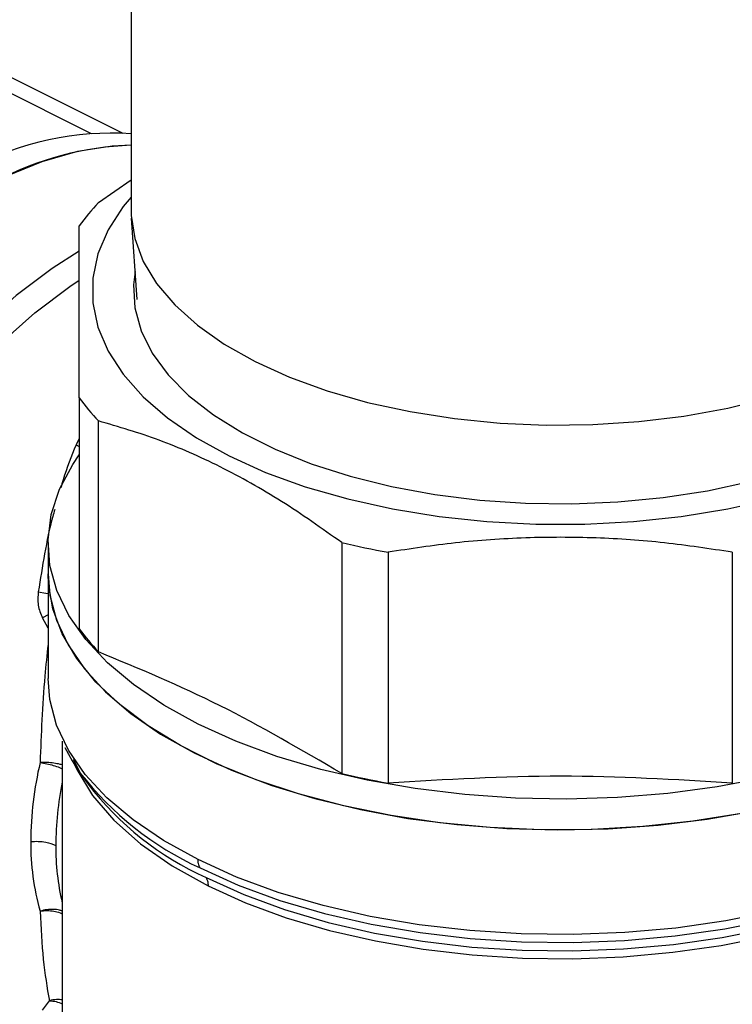
# Model space of a CAD drawing. Extents: x 19.1 to 29.8, y 0.6 to 8.7.
# Drawn here: x 24.4 to 24.5, y 3.8 to 3.9 of the extents above; entities that cross this region are included whole.
import ezdxf

# ---------------------------------------------------------------- set-up
doc = ezdxf.new("R2010")
doc.units = 0
doc.header["$MEASUREMENT"] = 0
doc.layers.get('0').update_dxf_attribs({"linetype": 'CONTINUOUS'})
doc.layers.add('D7', color=7, linetype='CONTINUOUS')

# ---------------------------------------------------------------- blocks, each defined once
blk = doc.blocks.new('A$C70F4708E')
at = {"color": 7, "linetype": 'Continuous', "lineweight": 25}
for p, q in [((5.365137543198475, 2.475144609751124), (5.365137543198475, 2.380297307556501)), ((5.351304319548465, 2.390715838547302), (5.362695440601659, 2.385020278020705)), ((5.35329943760151, 2.390701253441969), (5.364637820626744, 2.385032061929352)), ((5.363145425994166, 2.380786923611713), (5.365137529464622, 2.382170743395688)), ((5.365153437854136, 2.37984159972173), (5.365499256485482, 2.374871033499269)), ((5.361976675529139, 2.368863286386842), (5.361976675529139, 2.354759877627271)), ((5.363145525564651, 2.353349047253375), (5.363145525564651, 2.367452456012942)), ((5.361976754498844, 2.366380741583208), (5.361775507649032, 2.365998757130918)), ((5.361775509938017, 2.365998758275404), (5.361976722453168, 2.365893443762709)), ((5.360065028452528, 2.359996161078137), (5.360065028452528, 2.358114824436321)), ((5.378012961628446, 2.360018737981055), (5.378012961628446, 2.345915329221484)), ((5.380834475881716, 2.359434386210553), (5.380834475881716, 2.345330977450986)), ((5.401860256678976, 2.359434390216266), (5.401860256678976, 2.345330981456699)), ((5.360065028452528, 2.358114824436321), (5.360065028452528, 2.351718243970471)), ((5.360064989539925, 2.355611071745458), (5.359722451012491, 2.35542723223604)), ((5.360064998695837, 2.354795482810048), (5.359722451012491, 2.35542723223604)), ((5.360934006490186, 2.347885987462683), (5.360934006490186, 2.325839837621388)), ((5.361597165446671, 2.34679391219304), (5.362020154645524, 2.345967249940608)), ((5.362018679399899, 2.345969295713723), (5.362508791702101, 2.345276271780038)), ((5.359722451012491, 2.331470007150696), (5.360147372107836, 2.332040786357195))]:
    blk.add_line(p, q, dxfattribs=at)
at = {"color": 7, "linetype": 'Continuous', "lineweight": 25, "flags": 128}
for points in [[(5.365137609578813, 2.384290243522003), (5.363983525733321, 2.38423225907295), (5.361860769749914, 2.383902369957927), (5.35968909604097, 2.383285487984851), (5.357490087369801, 2.382387829365784), (5.355285596598922, 2.381218257220241), (5.353097536104304, 2.379788400555236), (5.350947648877597, 2.378112450107278), (5.34885730251823, 2.376207145047574), (5.346847274069592, 2.374091306563327), (5.344937534855237, 2.371786044257999), (5.343147069649635, 2.369314262045337), (5.341493670670307, 2.366700510290767), (5.33999377048244, 2.363970722845363), (5.338662276048201, 2.361152134070399), (5.337512419943071, 2.358272666190371), (5.336555631028748, 2.355360954338615), (5.335801416570835, 2.352445928779294), (5.335257272968708, 2.349556590853973), (5.334928609074826, 2.346721638231689), (5.334818690114691, 2.343969279877908)], [(5.365137536331549, 2.381131732299488), (5.364657615699048, 2.380545751921916), (5.363732994921708, 2.379122730457007), (5.363110727393209, 2.377659270781536), (5.362797952432519, 2.376171248094864), (5.362798039413637, 2.374674996536201), (5.363110822385753, 2.373186987011143), (5.3637328770394, 2.37172352619119), (5.364657636299828, 2.370300521321355), (5.365874822660732, 2.368933635870637), (5.36737091742447, 2.367637938174021), (5.369129945821218, 2.366427415024899), (5.371132242105848, 2.36531552617975), (5.373356019796152, 2.364314378037432), (5.375776919599861, 2.363434937086326), (5.378368461487614, 2.362686816457193), (5.381102085894543, 2.362078296524008), (5.383948095634199, 2.361615916893787), (5.386875163768639, 2.361304816319699), (5.389851182818749, 2.361148424833648), (5.392843539441547, 2.361148454590347), (5.395819584814905, 2.361304842070692), (5.398746650660346, 2.361615902587684), (5.401592547095664, 2.362078286223611), (5.404326221860064, 2.362686867959174)], [(5.365137543198475, 2.380297307556501), (5.365143746325902, 2.380011228933491), (5.365359271813663, 2.378596327614162), (5.365879368568873, 2.37720142737506), (5.366698149342927, 2.375842775374282), (5.367805942063899, 2.374536337798006), (5.369189595414969, 2.373297513166148), (5.37083310715855, 2.372140714021804), (5.372717261333509, 2.371079478518909), (5.374819574464158, 2.370126443526726), (5.37711589784411, 2.369292534332037)], [(5.37711589784411, 2.369292534332037), (5.379578961746962, 2.36858770168971), (5.382180030356626, 2.368020137848103), (5.384888534386452, 2.367596532342231), (5.387672763494866, 2.367321832223433), (5.390500132951079, 2.367199228897761), (5.393337340430026, 2.367230236523459), (5.396151273591787, 2.367414413327961), (5.398908923100326, 2.367749611106452), (5.401577888487541, 2.36823193516472), (5.404126909195757, 2.368855716851447), (5.406526109498376, 2.369613636018479), (5.408747264021148, 2.370496853781487), (5.410764509613958, 2.371494928972305), (5.412554027183123, 2.372596245033116), (5.414095048841137, 2.373787781118772), (5.415369262772746, 2.375055693496944), (5.416361946278446, 2.376385003102734), (5.417061224146057, 2.377760250186097), (5.417459176515468, 2.379165169277131), (5.417557112681482, 2.380297317856898)], [(5.361967211754109, 2.377820746284613), (5.360322524620887, 2.376766594126217), (5.358127679598699, 2.375116742316309), (5.355989727097597, 2.373226209144897), (5.353930606961217, 2.371114442053909), (5.351971448735402, 2.368803040048776), (5.350132354215365, 2.366315734681216), (5.348432193726769, 2.363678108771375), (5.346888418429518, 2.360917188577528), (5.345516864610406, 2.358061256233104), (5.344331608332897, 2.355139687362493), (5.343344812075788, 2.352182470708844), (5.342566599983986, 2.349219876631861), (5.342004960586852, 2.346282363612414), (5.341665654094815, 2.343400060927423), (5.341552164330711, 2.340602542769894)], [(5.365380708082416, 2.376574869115591), (5.365288279194846, 2.375776112311532), (5.365364813426755, 2.374365255614397), (5.365745818211142, 2.372966878419374), (5.366426992560381, 2.371597288542433), (5.367400480705744, 2.370272481354225), (5.368654573385829, 2.369008136918816), (5.370174766498454, 2.367818977363428), (5.371943091574909, 2.36671901809368), (5.373939079439186, 2.365721024161545), (5.376139144473189, 2.364836788376057), (5.378517463583979, 2.364076691819737), (5.381046152454804, 2.363449645479695), (5.383695620336699, 2.362962974654281), (5.386434800090573, 2.362622387479662), (5.389231700975149, 2.362431811840207), (5.392053267874889, 2.36239361797151), (5.394866560123109, 2.362508182410271), (5.397638655364933, 2.362774132914834), (5.400336997481777, 2.363188375932912), (5.402929927634023, 2.363746069133847)], [(5.343082900470993, 2.340361200483831), (5.343193701831712, 2.34309244740085), (5.343524969436846, 2.345906476422631), (5.344073304155689, 2.348774406093988), (5.344833079683003, 2.351666779627721), (5.345796498618927, 2.354553951781409), (5.3469536760167, 2.357406310049638), (5.348292736664124, 2.360194547577795), (5.349799942121781, 2.362890085517997), (5.351459823483726, 2.365465273973247), (5.353255349617275, 2.367893610681119), (5.355168096547278, 2.370150229397372), (5.357178434007796, 2.372211993171722), (5.359265738316854, 2.374057735349113), (5.361408586939579, 2.375668491415028), (5.361969683849171, 2.376045118430892)], [(5.369227469971381, 2.348936161707798), (5.36713484379101, 2.350092393758112), (5.365283083217253, 2.35134693793889), (5.36369016473029, 2.352687540784502), (5.362372214172414, 2.354100730521346), (5.361342244377358, 2.35557250433319), (5.360610378345488, 2.357088293454255), (5.360184085008488, 2.358632934557009), (5.360067418144428, 2.360191168176887), (5.36026173168317, 2.361747410386855), (5.36076494952265, 2.363286266672714), (5.361572170963331, 2.364792395166735), (5.361976788833491, 2.365380131189593)], [(5.4038569129245, 2.345660052634771), (5.400939936889262, 2.34510851220377), (5.397927533406705, 2.344704974730697), (5.394849820834967, 2.344453365810954), (5.391737336415037, 2.344356209041583), (5.388620869175273, 2.344414542473609), (5.38553158696978, 2.344627689142112), (5.382500155222179, 2.344993548910783), (5.379556461103963, 2.345508607055572), (5.37673008163026, 2.34616758233451), (5.374049022433571, 2.346963968330738), (5.371539787577493, 2.34788992186487), (5.369227469971381, 2.348936161707798)], [(5.360065028452528, 2.358114824436321), (5.360172609222747, 2.356818667799833), (5.360580633090567, 2.355286866140809), (5.361288879169695, 2.353782706166929), (5.362290408426663, 2.35232088368219), (5.363575703295485, 2.350915537696971), (5.365131992429486, 2.34958049878198), (5.366944201771222, 2.348328739141608), (5.368994610061495, 2.347172493357434), (5.371263107493665, 2.346123094726377), (5.373727771391376, 2.345190677121452), (5.376364287097434, 2.344384471414284), (5.379147145108679, 2.343712232086401), (5.382049111177839, 2.343180558258237), (5.385041728744017, 2.342794705420755), (5.388095846541763, 2.342558409756532), (5.39118187267761, 2.342473868683393), (5.394269455317758, 2.342542020681866), (5.39732850814973, 2.342762179058888), (5.400329057020873, 2.343132248256091), (5.403242011323687, 2.343648523564352)], [(5.402412092387994, 2.343484802201993), (5.399443792912511, 2.343006630347838), (5.396394967229373, 2.342678638268656), (5.393296040419674, 2.342504025954161), (5.390177624116081, 2.342484621724663), (5.387070936530154, 2.342620506266599), (5.384006765545838, 2.342910373146389), (5.381015473297285, 2.343351384604923), (5.378126881720195, 2.343939114333094), (5.375369717474758, 2.34466770941695), (5.372771243420434, 2.345529999064085), (5.370357484080177, 2.346517314346696), (5.368152302038286, 2.347619905367645), (5.366177671473057, 2.34882678503777), (5.36445323867331, 2.350125948817671), (5.362995902011082, 2.351504604187654), (5.361820442554734, 2.352948899976199), (5.360938566132194, 2.354444472853207), (5.360358685878087, 2.35597663159263), (5.36008691679422, 2.35752997538559), (5.360065028452528, 2.358114824436321)], [(5.359472384863185, 2.357016015322107), (5.359927266377287, 2.35694374531132), (5.360065030741513, 2.35692150137043)], [(5.369227469971381, 2.340658244600132), (5.36712034884474, 2.341823343574746), (5.365257741953901, 2.343088139510855), (5.363658111042145, 2.344440035596286), (5.362337719290398, 2.34586533573771), (5.3613099434797, 2.347349633114466), (5.360585067983326, 2.348878000163642), (5.360170523964786, 2.350434961684603), (5.360065028452528, 2.351718243970471)], [(5.404407924601845, 2.337505580051787), (5.401465296002375, 2.336917774215132), (5.398418708938667, 2.33648190952118), (5.395299545284107, 2.336202396828431), (5.392139859871339, 2.336082079046208), (5.388972046301564, 2.336122210533859), (5.385828494742544, 2.336322432494247), (5.382741739567539, 2.336680553804233), (5.379743134037785, 2.337193060312015), (5.376863751014785, 2.337854539731691), (5.374132967228224, 2.338658292227856), (5.371578810055826, 2.339596064322014), (5.369227469971381, 2.340658244600132)], [(5.361101943003536, 2.347517169996359), (5.361544501810446, 2.346696433863777), (5.362018679399899, 2.345969295713723)], [(5.361659272257146, 2.346508842502453), (5.361825844540238, 2.346154403011824), (5.362791336144756, 2.344577142843637), (5.3640929044949, 2.34306141953066), (5.365715236335152, 2.341625066491987), (5.36763902528978, 2.340285092542779), (5.369841912632314, 2.339057126817374)], [(5.369350948830718, 2.340155623406393), (5.371689057484136, 2.339099425941677), (5.374229014988277, 2.338166859553248), (5.376944651470158, 2.337367545955559), (5.379807970453204, 2.336709754077682), (5.38278978748183, 2.336200133397534), (5.385859378763474, 2.335843977746472), (5.388985310922752, 2.335644907713708), (5.392135426123065, 2.335605009701706), (5.395277415455357, 2.335724683136928), (5.398379134816896, 2.336002651914751), (5.401408778873535, 2.336436051380574), (5.404335080200699, 2.337020527900312), (5.407128085246587, 2.33775004086391), (5.40975924589117, 2.338617054959383), (5.412201472092736, 2.339612712990584), (5.414429676664387, 2.340726815276402), (5.416420992726774, 2.341947928377192), (5.418155020917727, 2.34326350869948), (5.419614046844931, 2.344660011222417), (5.420675926122573, 2.345969276257418)], [(5.369718432628506, 2.339559792293469), (5.372017592050842, 2.338521183327313), (5.374514996329768, 2.337604256945863), (5.377185264144831, 2.336818296667208), (5.380000788145541, 2.336171472994434), (5.382932664275973, 2.335670429110768), (5.385951068311503, 2.335320176158899), (5.389024770595686, 2.335124436587543), (5.392122282817656, 2.335085192078446), (5.395211854578736, 2.335202828324218), (5.398261778970795, 2.335476141323007), (5.401240710744023, 2.335902349967875), (5.404118153859077, 2.336477046833775), (5.40686450726658, 2.337194367561865), (5.409451730999411, 2.338046884422092), (5.411853114985991, 2.339025930203374), (5.414044093926169, 2.340121419673467), (5.416002187777725, 2.341322112811249), (5.417707219209181, 2.342615723533169), (5.419141862954366, 2.343988901381416), (5.420186034706649, 2.345276274641258)], [(5.369841912632314, 2.339057126817374), (5.372127839479152, 2.338024500092371), (5.374611044089836, 2.337112779416651), (5.37726601810569, 2.336331331283728), (5.380065478066445, 2.335688195152753), (5.382980712190264, 2.335189963849463), (5.385981805837918, 2.334841749803783), (5.389038036361345, 2.334647089485036), (5.392117849069383, 2.334608077879342), (5.395189727038971, 2.334725070922603), (5.398222204849024, 2.334996838861977), (5.401184195904154, 2.335420583423201), (5.404045160674446, 2.335992021930466), (5.406775919282271, 2.33670520762178), (5.409348253220291, 2.337552916486001), (5.411736022372242, 2.338526326806144), (5.413914492053625, 2.339615561646828), (5.415800625049105, 2.340768261805771)]]:
    blk.add_lwpolyline(points, dxfattribs=at)
at = {"color": 7, "linetype": 'Continuous', "lineweight": 25}
for centre, radius, start, end in [((5.363911983897669, 2.367078850345934), 0.01795438210067435, 86.085873164626, 118.2910921026849), ((5.365747736789078, 2.365408515170796), 0.01889158333071796, 91.85076038619424, 117.7942820488371), ((5.372919477622322, 2.371500046899912), 0.01348251327795322, 136.4640940028005, 144.255361722562), ((5.372909820991158, 2.376731617897335), 0.01347012659378772, 215.7416909345557, 223.5407012332324), ((5.390050748340759, 2.41103866032102), 0.05242080488229106, 256.7242645571933, 259.8740118760034), ((5.372909820991243, 2.362628209137832), 0.01347012659389281, 215.7416909345885, 223.5407012332047), ((5.380664120732096, 2.34163245683401), 0.02165617110496382, 166.7587196599073, 179.6487399251595), ((5.377434552025665, 2.357881362233962), 0.019481952099228, 217.6937780852629, 245.4852312759169), ((5.390050748340702, 2.396935251561271), 0.05242080488210742, 256.7242645571933, 259.8740118760174), ((5.380703382686509, 2.341441717563236), 0.0201646052738896, 168.6381224243728, 179.7663361918547), ((5.377480304425536, 2.356753738114201), 0.01886474030247488, 217.4745081875234, 245.704131177243), ((5.373923982371512, 2.341618241741426), 0.01491634993952165, 179.4354180640096, 195.9753335001773), ((5.375145828799379, 2.341404719212943), 0.01460737033378975, 179.5323148228756, 193.3630962369099)]:
    blk.add_arc(centre, radius, start, end, dxfattribs=at)
for points, knots in [([(5.361976675529139, 2.368863286386842), (5.361976714601656, 2.369760393978273), (5.361976792739856, 2.371554452407126), (5.361976651863802, 2.373962481470131), (5.361976698253034, 2.376095982969862), (5.361976779576697, 2.377929412733502), (5.361976715237365, 2.378898671194883), (5.361976683540565, 2.379376176785471)], [0, 0, 0, 0, 0.1981912782175775, 0.3963479259434374, 0.5995157718749997, 0.802701275779695, 1, 1, 1, 1]), ([(5.378012961628446, 2.360018737981055), (5.376788569860427, 2.360886326584748), (5.374328778477395, 2.36262930381405), (5.37059086619384, 2.364713736922746), (5.366841372515413, 2.366374517663886), (5.364381448108592, 2.367091984293116), (5.363145525564651, 2.367452456012942)], [0, 0, 0, 0, 0.2488811037526267, 0.4999997634786261, 0.7487883926134783, 1, 1, 1, 1]), ([(5.361775507649032, 2.365998757130918), (5.361491831772089, 2.365299432550178), (5.361145059208983, 2.364444560504222), (5.360894582824319, 2.363534049277551), (5.36084900762167, 2.363368378035827)], [0, 0, 0, 0, 0.8180459099548119, 1, 1, 1, 1]), ([(5.360472358760337, 2.362036195124905), (5.360432976715845, 2.361899041373495), (5.360180559762899, 2.361019962279145), (5.359843040932478, 2.359337955833859), (5.3595960499832, 2.357790703977831), (5.359472384863185, 2.357016015322107)], [0, 0, 0, 0, 0.08450394196261288, 0.5416231638317359, 1, 1, 1, 1]), ([(5.401860256678976, 2.359434390216266), (5.40048269335195, 2.359642757650882), (5.397727903997083, 2.360059441500938), (5.393506979052521, 2.360356968527825), (5.389239907178723, 2.360356891883929), (5.384988965157238, 2.360064980403291), (5.382205636413108, 2.359642509474587), (5.380834475881716, 2.359434386210553)], [0, 0, 0, 0, 0.1981981692258193, 0.396347809225598, 0.5995157631261555, 0.8027081133683986, 1, 1, 1, 1]), ([(5.359472384863185, 2.357016015322107), (5.359450311514411, 2.356738222170617), (5.359406194020469, 2.356183003394997), (5.359617078546851, 2.355679044757129), (5.359722451012491, 2.35542723223604)], [0, 0, 0, 0, 0.5003309752581514, 1, 1, 1, 1]), ([(5.360065067365145, 2.353815186647989), (5.359996400582336, 2.353164157567595), (5.359832659641445, 2.351611731346254), (5.359682069769267, 2.349186113450931), (5.359616444149186, 2.3474561040272), (5.359583697810255, 2.346592851613029)], [0, 0, 0, 0, 0.2657067743982576, 0.6335971405609098, 1, 1, 1, 1]), ([(5.360933965288613, 2.346439212838839), (5.360889875964975, 2.346452754936821), (5.360737097852752, 2.346499680949631), (5.360417445561982, 2.346552309351776), (5.360002071504685, 2.346594640517723), (5.359723163152683, 2.346593447946423), (5.359583697810255, 2.346592851613029)], [0, 0, 0, 0, 0.1191360076071133, 0.4128295206309325, 0.7063912522330188, 0.9999999999999999, 0.9999999999999999, 0.9999999999999999, 0.9999999999999999]), ([(5.359583697810255, 2.346592851613029), (5.35971880910326, 2.346569968974934), (5.35998908127748, 2.346524195300433), (5.360392821105908, 2.346416859148918), (5.36071744094146, 2.346311206182404), (5.360878668165658, 2.346237891606237), (5.360933981311451, 2.346212739155342)], [0, 0, 0, 0, 0.2838906626675168, 0.5678855180768922, 0.8517520136039883, 1, 1, 1, 1]), ([(5.401860256678976, 2.345330981456699), (5.398370683634742, 2.345542135507693), (5.391362185425539, 2.345966219706409), (5.384353496702534, 2.345543315254738), (5.380834475881716, 2.345330977450986)], [0, 0, 0, 0, 0.4979059621692502, 1, 1, 1, 1]), ([(5.359008356597347, 2.341765222295913), (5.359161482980358, 2.341772493802346), (5.359472161692157, 2.341787246989925), (5.360026253165703, 2.341724140763518), (5.360345571590234, 2.341599458205082), (5.360538945098615, 2.341523952684871)], [0, 0, 0, 0, 0.277110867018732, 0.5622313118317132, 1, 1, 1, 1]), ([(5.369350948830718, 2.340155623406393), (5.369311526430554, 2.340236222500445), (5.369241128256537, 2.340380151561704), (5.369231643390297, 2.340573270627538), (5.369227469971381, 2.340658244600132)], [0, 0, 0, 0, 0.5599917997440504, 0.9999999999999999, 0.9999999999999999, 0.9999999999999999, 0.9999999999999999]), ([(5.369718432628506, 2.339559792293469), (5.369757854881787, 2.339479177944182), (5.369828248898106, 2.339335229606704), (5.369837737752579, 2.33914209961338), (5.369841912632314, 2.339057126817374)], [0, 0, 0, 0, 0.5600227880645416, 1, 1, 1, 1]), ([(5.360933981311451, 2.337509398559146), (5.360878668000954, 2.337531342104602), (5.360717439134081, 2.33759530379733), (5.360392823076044, 2.337628692487713), (5.359989081008681, 2.337615303033691), (5.359718809013675, 2.337547038012525), (5.359583697810255, 2.337512911764404)], [0, 0, 0, 0, 0.148247160129596, 0.4321151895228295, 0.7161096910674306, 1, 1, 1, 1]), ([(5.359583697810255, 2.337512911764404), (5.359723163152683, 2.337528617263538), (5.360002071504685, 2.337560025746847), (5.360417445561982, 2.337520088241612), (5.360737097852752, 2.337449980448167), (5.360889875964975, 2.337373530518208), (5.360933965288613, 2.337351468289175)], [0, 0, 0, 0, 0.2936087477669811, 0.5871704793690674, 0.8808639923928867, 0.9999999999999999, 0.9999999999999999, 0.9999999999999999, 0.9999999999999999]), ([(5.359583697810255, 2.337512911764404), (5.359632557475027, 2.336497858225177), (5.359730362518366, 2.334465970453299), (5.360008287722554, 2.332849653221978), (5.360147372107836, 2.332040786357195)], [0, 0, 0, 0, 0.4995618130457546, 1, 1, 1, 1]), ([(5.360934033957907, 2.332096268021876), (5.36081998574608, 2.332107170672015), (5.360556411596097, 2.332132367531284), (5.360295428269001, 2.332073935130016), (5.360147372107836, 2.332040786357195)], [0, 0, 0, 0, 0.4326987750277355, 1, 1, 1, 1]), ([(5.360147372107836, 2.332040786357195), (5.360283915960654, 2.332029576489952), (5.360543702390633, 2.332008248752886), (5.36080845724975, 2.331904670465751), (5.360934056847686, 2.331855532968285)], [0, 0, 0, 0, 0.5256004050363287, 1, 1, 1, 1])]:
    blk.add_open_spline(points, degree=3, knots=knots, dxfattribs=at)
blk.add_open_spline([(5.378012961628446, 2.345915329221484), (5.375535055617807, 2.347366018383437), (5.370579243596556, 2.350267396707335), (5.36562343157529, 2.352321830404695), (5.363145525564651, 2.353349047253375)], degree=3, dxfattribs=at)

msp = doc.modelspace()

# ---------------------------------------------------------------- block references
at = {"layer": 'D7', "color": 7, "linetype": 'Continuous'}
msp.add_blockref('A$C70F4708E', (19.06521435607711, 1.503220225276424), dxfattribs=at)

doc.saveas('drawing.dxf')
